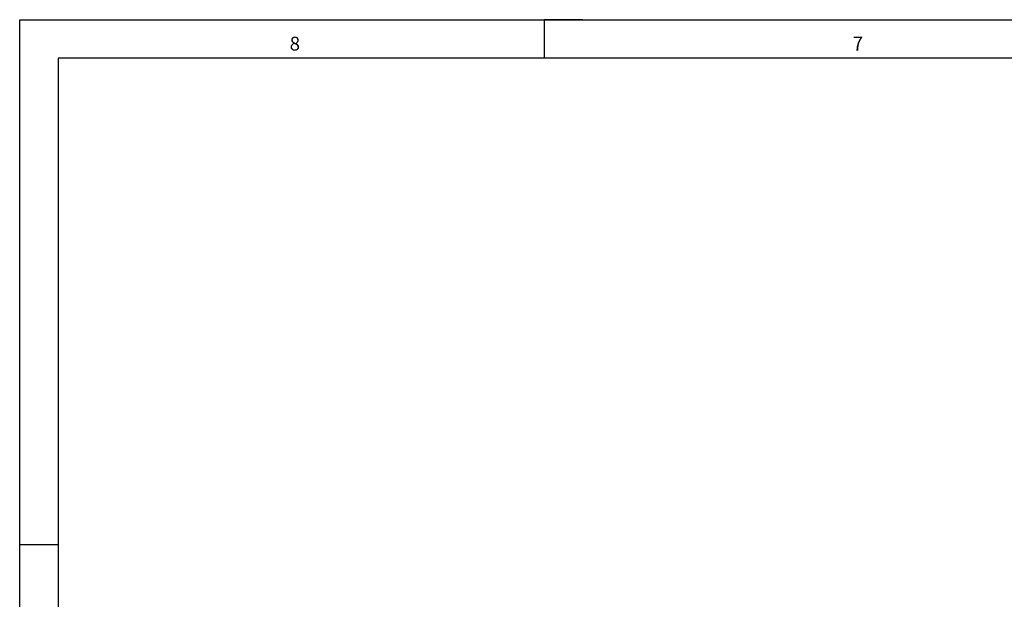
# Model space of a CAD drawing. Units: inches. Extents: x 4895 to 5479, y 8431 to 8841.
# Drawn here: x 4895 to 5023, y 8766 to 8841 of the extents above; entities that cross this region are included whole.
import ezdxf

# ---------------------------------------------------------------- set-up
doc = ezdxf.new("R2010")
doc.units = ezdxf.units.IN
doc.layers.add('1', color=7, linetype='Continuous')
doc.styles.add('CONVERTER_12', font='txt.shx', dxfattribs={"width": 0.99})

# ---------------------------------------------------------------- blocks, each defined once
blk = doc.blocks.new('a2kl', base_point=(5068.95, 8431.46))
at = {"color": 2, "linetype": 'Continuous'}
for p, q in [((4894.95, 8723.46), (4894.95, 8841.46)), ((4894.95, 8841.46), (5478.95, 8841.46))]:
    blk.add_line(p, q, dxfattribs=at)
at = {"color": 3, "linetype": 'Continuous'}
for p, q in [((4967.95, 8841.46), (4962.95, 8841.46)), ((4962.95, 8841.46), (4962.95, 8836.46)), ((5473.95, 8836.46), (4899.95, 8836.46)), ((4899.95, 8836.46), (4899.95, 8452.46)), ((4894.95, 8773.46), (4899.95, 8773.46))]:
    blk.add_line(p, q, dxfattribs=at)
at = {"color": 3, "style": 'CONVERTER_12', "width": 0.99}
for s, p in [('8', (4929.95, 8837.46)), ('7', (5002.95, 8837.46))]:
    blk.add_text(s, height=1.8, dxfattribs=at).set_placement(p)
blk = doc.blocks.new('rahmen', base_point=(4894.95, 8431.46))
at = {"layer": '1'}
blk.add_blockref('a2kl', (5068.95, 8431.46), dxfattribs=at)

msp = doc.modelspace()

# ---------------------------------------------------------------- block references
msp.add_blockref('rahmen', (4894.95, 8431.46))

doc.saveas('drawing.dxf')
